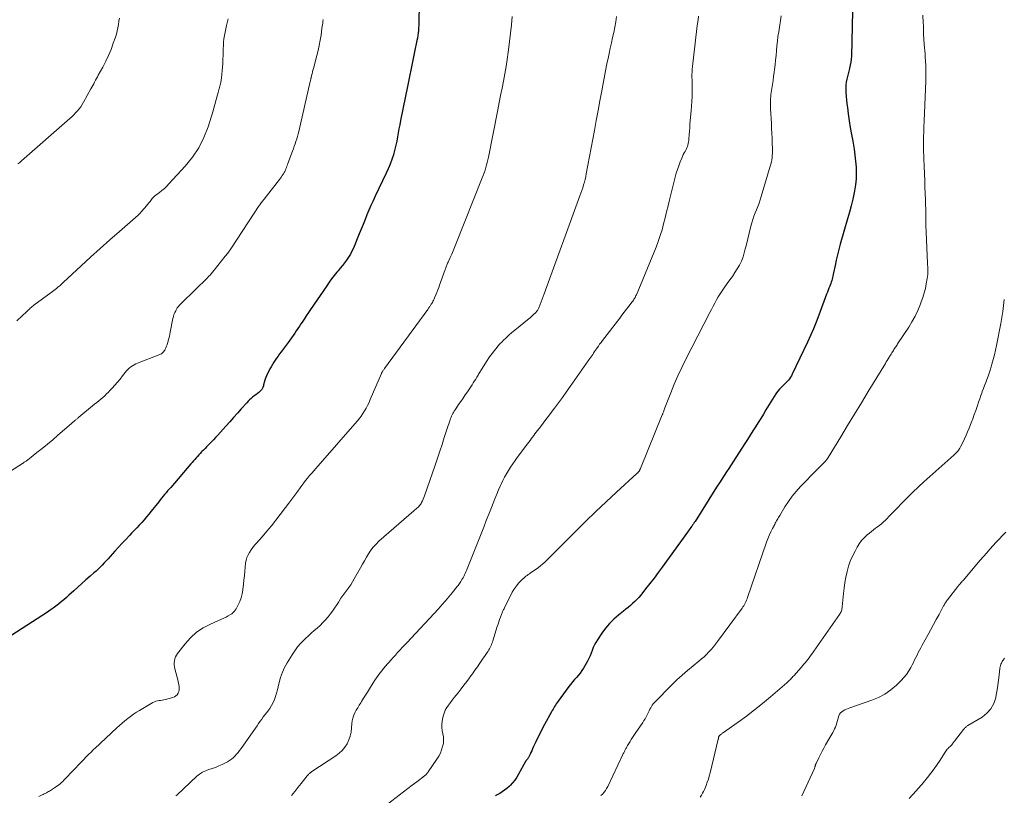
# Model space of a CAD drawing. Units: feet. Extents: x 1970000 to 1975044, y 535000 to 540003.
# Drawn here: x 1971241 to 1971535, y 535849 to 536081 of the extents above; entities that cross this region are included whole.
import ezdxf

# ---------------------------------------------------------------- set-up
doc = ezdxf.new("R2010")
doc.units = ezdxf.units.FT
doc.header["$LTSCALE"] = 100
doc.header["$MEASUREMENT"] = 0
doc.layers.add('CONTOUR INDEX', color=32, linetype='Continuous', lineweight=25)
doc.layers.add('CONTOUR INTERMEDIATE', color=40, linetype='Continuous', lineweight=15)

msp = doc.modelspace()

# ---------------------------------------------------------------- linework, layer by layer
at = {"layer": 'CONTOUR INDEX', "flags": 128}
for points, elevation in [([(1971360.87, 536097.06), (1971360.52, 536080.38), (1971360.5, 536079.61), (1971360.46, 536078.84), (1971360.41, 536078.08), (1971360.36, 536077.31), (1971360.28, 536076.55), (1971360.18, 536075.79), (1971360.06, 536075.03), (1971359.92, 536074.27), (1971359.21, 536070.87), (1971358.7, 536068.41), (1971358.19, 536065.95), (1971357.69, 536063.5), (1971357.19, 536061.04), (1971355, 536050.35), (1971354.76, 536049.13), (1971354.53, 536047.91), (1971354.31, 536046.69), (1971354.11, 536045.47), (1971353.88, 536044.25), (1971353.63, 536043.04), (1971353.33, 536041.84), (1971353, 536040.65), (1971352.86, 536040.17), (1971352.41, 536038.76), (1971351.91, 536037.36), (1971351.35, 536035.99), (1971350.74, 536034.63), (1971347.44, 536027.76), (1971346.8, 536026.38), (1971346.17, 536024.99), (1971345.56, 536023.59), (1971344.98, 536022.18), (1971344.41, 536020.77), (1971343.83, 536019.35), (1971343.25, 536017.94), (1971342.67, 536016.53), (1971340.91, 536012.29), (1971340.48, 536011.35), (1971340.01, 536010.43), (1971339.47, 536009.56), (1971338.89, 536008.71), (1971338.26, 536007.88), (1971337.63, 536007.06), (1971336.98, 536006.25), (1971336.32, 536005.45), (1971336.01, 536005.09), (1971335.2, 536004.1), (1971334.42, 536003.09), (1971333.67, 536002.06), (1971332.93, 536001.02), (1971328.11, 535993.94), (1971327.47, 535992.99), (1971326.83, 535992.04), (1971326.2, 535991.08), (1971325.57, 535990.12), (1971325.23, 535989.6), (1971324.77, 535988.89), (1971324.31, 535988.2), (1971323.84, 535987.5), (1971323.37, 535986.8), (1971322.9, 535986.11), (1971322.42, 535985.43), (1971321.93, 535984.75), (1971321.43, 535984.07), (1971319.34, 535981.25), (1971318.88, 535980.63), (1971318.43, 535980.02), (1971317.98, 535979.4), (1971317.53, 535978.77), (1971317.1, 535978.14), (1971316.69, 535977.5), (1971316.32, 535976.83), (1971315.97, 535976.15), (1971314.98, 535974.1), (1971314.69, 535973.44), (1971314.43, 535972.76), (1971314.23, 535972.07), (1971314.05, 535971.36), (1971314.01, 535971.16), (1971313.82, 535970.59), (1971313.56, 535970.06), (1971313.19, 535969.6), (1971312.74, 535969.19), (1971312.69, 535969.15), (1971312.21, 535968.8), (1971311.73, 535968.44), (1971311.26, 535968.08), (1971310.78, 535967.71), (1971310.32, 535967.33), (1971309.88, 535966.94), (1971309.45, 535966.52), (1971309.05, 535966.08), (1971307.42, 535964.23), (1971306.28, 535962.93), (1971305.13, 535961.63), (1971303.97, 535960.34), (1971302.81, 535959.05), (1971300.36, 535956.34), (1971299.75, 535955.67), (1971299.13, 535955.01), (1971298.5, 535954.35), (1971297.86, 535953.7), (1971297.52, 535953.37), (1971297.05, 535952.89), (1971296.58, 535952.41), (1971296.11, 535951.93), (1971295.65, 535951.45), (1971295.55, 535951.35), (1971295.13, 535950.92), (1971294.73, 535950.48), (1971294.32, 535950.04), (1971293.92, 535949.59), (1971293.53, 535949.14), (1971293.13, 535948.69), (1971292.74, 535948.24), (1971292.35, 535947.79), (1971286.31, 535940.78), (1971285.85, 535940.25), (1971285.4, 535939.72), (1971284.95, 535939.18), (1971284.5, 535938.64), (1971284.05, 535938.1), (1971283.61, 535937.56), (1971283.17, 535937.01), (1971282.73, 535936.46), (1971280.49, 535933.65), (1971279.8, 535932.8), (1971279.1, 535931.94), (1971278.38, 535931.1), (1971277.65, 535930.27), (1971276.91, 535929.45), (1971276.16, 535928.64), (1971275.4, 535927.84), (1971274.63, 535927.05), (1971273.96, 535926.36), (1971272.86, 535925.22), (1971271.77, 535924.07), (1971270.7, 535922.9), (1971269.65, 535921.72), (1971268.21, 535920.09), (1971267.64, 535919.45), (1971267.06, 535918.81), (1971266.47, 535918.18), (1971265.87, 535917.55), (1971265.27, 535916.94), (1971264.65, 535916.34), (1971264.01, 535915.76), (1971263.36, 535915.19), (1971262.21, 535914.2), (1971260.99, 535913.14), (1971259.77, 535912.07), (1971258.57, 535910.99), (1971257.37, 535909.9), (1971255.92, 535908.57), (1971255.16, 535907.88), (1971254.39, 535907.2), (1971253.61, 535906.54), (1971252.81, 535905.89), (1971252.01, 535905.26), (1971251.18, 535904.65), (1971250.34, 535904.06), (1971249.49, 535903.5), (1971238.83, 535896.62)], 960), ([(1971490.08, 536083.05), (1971489.74, 536069.62), (1971489.68, 536068.71), (1971489.58, 536067.82), (1971489.42, 536066.94), (1971489.21, 536066.06), (1971489.17, 536065.9), (1971488.96, 536065.1), (1971488.75, 536064.31), (1971488.56, 536063.51), (1971488.38, 536062.71), (1971488.23, 536061.9), (1971488.13, 536061.09), (1971488.09, 536060.28), (1971488.09, 536059.46), (1971488.12, 536058.81), (1971488.19, 536057.66), (1971488.28, 536056.52), (1971488.4, 536055.38), (1971488.55, 536054.24), (1971488.81, 536052.39), (1971489.11, 536050.33), (1971489.43, 536048.28), (1971489.78, 536046.23), (1971490.14, 536044.18), (1971490.24, 536043.62), (1971490.53, 536041.85), (1971490.78, 536040.07), (1971490.98, 536038.29), (1971491.14, 536036.5), (1971491.19, 536034.71), (1971491.15, 536032.93), (1971490.96, 536031.16), (1971490.68, 536029.39), (1971490.58, 536028.91), (1971490.15, 536026.92), (1971489.68, 536024.93), (1971489.17, 536022.96), (1971488.62, 536020.99), (1971486.4, 536013.43), (1971485.96, 536011.86), (1971485.56, 536010.28), (1971485.2, 536008.7), (1971484.87, 536007.11), (1971484.44, 536004.84), (1971484.35, 536004.37), (1971484.24, 536003.91), (1971484.13, 536003.45), (1971484.01, 536003), (1971483.87, 536002.55), (1971483.73, 536002.1), (1971483.57, 536001.65), (1971483.4, 536001.21), (1971483.27, 536000.89), (1971483.04, 536000.3), (1971482.8, 535999.7), (1971482.57, 535999.1), (1971482.35, 535998.5), (1971480, 535992.22), (1971479.22, 535990.18), (1971478.39, 535988.17), (1971477.52, 535986.17), (1971476.61, 535984.19), (1971472.05, 535974.57), (1971471.81, 535974.11), (1971471.55, 535973.66), (1971471.25, 535973.24), (1971470.92, 535972.83), (1971470.58, 535972.44), (1971470.22, 535972.06), (1971469.86, 535971.68), (1971469.49, 535971.32), (1971468.93, 535970.78), (1971468.3, 535970.12), (1971467.71, 535969.44), (1971467.17, 535968.71), (1971466.67, 535967.95), (1971464.22, 535963.9), (1971463.45, 535962.64), (1971462.67, 535961.37), (1971461.88, 535960.12), (1971461.08, 535958.87), (1971460.28, 535957.62), (1971459.48, 535956.37), (1971458.68, 535955.12), (1971457.89, 535953.87), (1971454.53, 535948.6), (1971453.84, 535947.52), (1971453.14, 535946.45), (1971452.44, 535945.37), (1971451.74, 535944.31), (1971451.03, 535943.24), (1971450.33, 535942.16), (1971449.64, 535941.09), (1971448.95, 535940.01), (1971443.01, 535930.61), (1971442.89, 535930.42), (1971442.77, 535930.23), (1971442.65, 535930.03), (1971442.52, 535929.84), (1971442.4, 535929.65), (1971442.27, 535929.46), (1971442.14, 535929.27), (1971442.01, 535929.08), (1971441.77, 535928.75), (1971441.51, 535928.4), (1971441.26, 535928.05), (1971441, 535927.69), (1971440.75, 535927.34), (1971433.2, 535916.94), (1971431.98, 535915.29), (1971430.76, 535913.65), (1971429.51, 535912.02), (1971428.24, 535910.41), (1971426.79, 535908.57), (1971426.23, 535907.9), (1971425.64, 535907.26), (1971425.02, 535906.64), (1971424.37, 535906.05), (1971423.71, 535905.48), (1971423.03, 535904.92), (1971422.36, 535904.36), (1971421.67, 535903.81), (1971420.12, 535902.58), (1971418.72, 535901.36), (1971417.41, 535900.06), (1971416.23, 535898.65), (1971415.13, 535897.16), (1971413.83, 535895.22), (1971413.37, 535894.46), (1971412.96, 535893.69), (1971412.6, 535892.88), (1971412.3, 535892.05), (1971411.99, 535891.22), (1971411.66, 535890.4), (1971411.27, 535889.61), (1971410.86, 535888.83), (1971409.67, 535886.75), (1971409.2, 535886.01), (1971408.71, 535885.29), (1971408.16, 535884.61), (1971407.58, 535883.96), (1971406.99, 535883.32), (1971406.42, 535882.66), (1971405.87, 535881.98), (1971405.34, 535881.28), (1971402.08, 535876.85), (1971401.81, 535876.48), (1971401.55, 535876.09), (1971401.3, 535875.7), (1971401.06, 535875.31), (1971400.82, 535874.91), (1971400.59, 535874.51), (1971400.36, 535874.11), (1971400.13, 535873.7), (1971398.06, 535869.94), (1971397.37, 535868.66), (1971396.69, 535867.37), (1971396.05, 535866.06), (1971395.42, 535864.74), (1971394.66, 535863.1), (1971394.43, 535862.59), (1971394.2, 535862.09), (1971393.98, 535861.59), (1971393.75, 535861.08), (1971393.49, 535860.47), (1971393.39, 535860.27), (1971393.29, 535860.09), (1971393.16, 535859.91), (1971393.03, 535859.74), (1971392.9, 535859.58), (1971392.83, 535859.49), (1971392.76, 535859.4), (1971392.69, 535859.31), (1971392.62, 535859.22), (1971392.55, 535859.13), (1971392.49, 535859.03), (1971392.43, 535858.94), (1971392.38, 535858.84), (1971390.3, 535855.07), (1971389.74, 535854.16), (1971389.13, 535853.28), (1971388.45, 535852.46), (1971387.72, 535851.67), (1971387.44, 535851.39), (1971386.8, 535850.8), (1971386.12, 535850.25), (1971385.41, 535849.75), (1971384.66, 535849.3), (1971383.72, 535848.77), (1971383.43, 535848.6)], 940)]:
    msp.add_lwpolyline(points, dxfattribs=dict(at, elevation=elevation))
at = {"layer": 'CONTOUR INTERMEDIATE', "flags": 128}
for points, elevation in [([(1971331.92, 536080.6), (1971331.82, 536079.93), (1971331.74, 536079.45), (1971331.67, 536078.97), (1971331.6, 536078.49), (1971331.53, 536078), (1971331.24, 536075.89), (1971330.99, 536074.36), (1971330.71, 536072.83), (1971330.37, 536071.32), (1971330, 536069.81), (1971328.95, 536065.89), (1971328.82, 536065.39), (1971328.69, 536064.89), (1971328.56, 536064.39), (1971328.44, 536063.89), (1971328.26, 536063.15), (1971328.23, 536063.02), (1971328.2, 536062.89), (1971328.17, 536062.76), (1971328.15, 536062.62), (1971328.12, 536062.49), (1971328.09, 536062.35), (1971328.07, 536062.22), (1971328.04, 536062.09), (1971324.58, 536047.14), (1971324.4, 536046.38), (1971324.2, 536045.63), (1971323.97, 536044.89), (1971323.74, 536044.15), (1971323.49, 536043.42), (1971323.23, 536042.69), (1971322.97, 536041.96), (1971322.71, 536041.23), (1971321.37, 536037.58), (1971321.23, 536037.18), (1971321.07, 536036.78), (1971320.92, 536036.38), (1971320.76, 536035.98), (1971320.59, 536035.59), (1971320.41, 536035.2), (1971320.2, 536034.82), (1971319.99, 536034.45), (1971319.93, 536034.36), (1971319.67, 536033.95), (1971319.4, 536033.55), (1971319.11, 536033.16), (1971318.82, 536032.77), (1971314.21, 536026.87), (1971313.8, 536026.33), (1971313.39, 536025.79), (1971312.99, 536025.24), (1971312.59, 536024.69), (1971312.2, 536024.14), (1971311.82, 536023.58), (1971311.44, 536023.02), (1971311.07, 536022.45), (1971304.48, 536012.37), (1971304.26, 536012.04), (1971304.04, 536011.72), (1971303.81, 536011.39), (1971303.58, 536011.07), (1971303.35, 536010.76), (1971303.11, 536010.45), (1971302.86, 536010.14), (1971302.62, 536009.83), (1971299.27, 536005.67), (1971299.07, 536005.43), (1971298.87, 536005.18), (1971298.67, 536004.94), (1971298.47, 536004.69), (1971298.27, 536004.45), (1971298.17, 536004.33), (1971298.07, 536004.21), (1971297.97, 536004.09), (1971297.86, 536003.98), (1971297.76, 536003.86), (1971297.65, 536003.75), (1971297.54, 536003.64), (1971297.43, 536003.53), (1971289.62, 535995.92), (1971289.41, 535995.72), (1971289.21, 535995.51), (1971289, 535995.3), (1971288.8, 535995.08), (1971288.61, 535994.86), (1971288.43, 535994.63), (1971288.27, 535994.39), (1971288.12, 535994.14), (1971287.8, 535993.56), (1971287.52, 535993.01), (1971287.29, 535992.44), (1971287.11, 535991.85), (1971286.96, 535991.24), (1971286.18, 535987.17), (1971286.05, 535986.54), (1971285.91, 535985.91), (1971285.76, 535985.28), (1971285.6, 535984.65), (1971285.53, 535984.4), (1971285.39, 535983.9), (1971285.23, 535983.41), (1971285.05, 535982.93), (1971284.86, 535982.46), (1971284.68, 535982.07), (1971284.55, 535981.8), (1971284.4, 535981.55), (1971284.21, 535981.31), (1971284.01, 535981.09), (1971283.79, 535980.9), (1971283.55, 535980.72), (1971283.29, 535980.58), (1971283.02, 535980.45), (1971276.43, 535977.87), (1971275.89, 535977.64), (1971275.37, 535977.38), (1971274.88, 535977.07), (1971274.4, 535976.74), (1971273.95, 535976.37), (1971273.52, 535975.98), (1971273.12, 535975.56), (1971272.75, 535975.11), (1971271.94, 535974.07), (1971271.19, 535973.13), (1971270.42, 535972.21), (1971269.63, 535971.31), (1971268.83, 535970.42), (1971268.27, 535969.81), (1971267.72, 535969.25), (1971267.16, 535968.69), (1971266.59, 535968.16), (1971266, 535967.63), (1971265.4, 535967.12), (1971264.8, 535966.61), (1971264.19, 535966.11), (1971263.59, 535965.6), (1971258.84, 535961.71), (1971258.67, 535961.57), (1971258.5, 535961.43), (1971258.33, 535961.29), (1971258.17, 535961.15), (1971258, 535961.01), (1971257.83, 535960.87), (1971257.66, 535960.73), (1971257.5, 535960.58), (1971257.45, 535960.55), (1971257.26, 535960.38), (1971257.08, 535960.22), (1971256.89, 535960.06), (1971256.7, 535959.9), (1971252.62, 535956.34), (1971251.07, 535955.02), (1971249.51, 535953.71), (1971247.93, 535952.42), (1971246.33, 535951.15), (1971243.48, 535948.91), (1971243.3, 535948.77), (1971243.12, 535948.64), (1971242.94, 535948.51), (1971242.75, 535948.38), (1971242.56, 535948.26), (1971242.37, 535948.14), (1971242.18, 535948.01), (1971241.99, 535947.89), (1971238.44, 535945.59)], 964), ([(1971303.45, 536080.81), (1971303, 536078.81), (1971302.55, 536076.75), (1971302.37, 536075.78), (1971302.22, 536074.8), (1971302.13, 536073.81), (1971302.07, 536072.82), (1971302.03, 536071.83), (1971302, 536070.84), (1971301.97, 536069.84), (1971301.93, 536068.85), (1971301.88, 536067.43), (1971301.82, 536066.35), (1971301.73, 536065.28), (1971301.61, 536064.2), (1971301.47, 536063.14), (1971301.26, 536061.76), (1971301.19, 536061.38), (1971301.12, 536061.01), (1971301.02, 536060.64), (1971300.92, 536060.27), (1971300.81, 536059.9), (1971300.7, 536059.54), (1971300.6, 536059.17), (1971300.51, 536058.8), (1971300.14, 536057.34), (1971299.85, 536056.25), (1971299.54, 536055.16), (1971299.22, 536054.08), (1971298.89, 536052.99), (1971297.47, 536048.5), (1971296.21, 536045.3), (1971294.7, 536042.24), (1971292.8, 536039.41), (1971290.64, 536036.72), (1971285.79, 536031.44), (1971285.12, 536030.75), (1971284.42, 536030.08), (1971283.69, 536029.46), (1971282.93, 536028.86), (1971281.48, 536027.78), (1971281.43, 536027.74), (1971281.38, 536027.7), (1971281.33, 536027.66), (1971281.28, 536027.62), (1971281.24, 536027.58), (1971281.19, 536027.53), (1971281.15, 536027.48), (1971281.11, 536027.44), (1971281.05, 536027.37), (1971280.99, 536027.29), (1971280.92, 536027.21), (1971280.85, 536027.13), (1971280.79, 536027.05), (1971280.14, 536026.24), (1971279.75, 536025.76), (1971279.35, 536025.28), (1971278.95, 536024.8), (1971278.55, 536024.33), (1971277.37, 536022.96), (1971277.28, 536022.85), (1971277.18, 536022.74), (1971277.08, 536022.64), (1971276.98, 536022.54), (1971276.87, 536022.44), (1971276.76, 536022.34), (1971276.66, 536022.24), (1971276.55, 536022.14), (1971270.97, 536017.27), (1971268.09, 536014.73), (1971265.22, 536012.17), (1971262.38, 536009.57), (1971259.56, 536006.96), (1971254.22, 536001.97), (1971254.01, 536001.78), (1971253.8, 536001.59), (1971253.59, 536001.39), (1971253.37, 536001.21), (1971253.15, 536001.02), (1971252.93, 536000.84), (1971252.71, 536000.66), (1971252.48, 536000.48), (1971252.16, 536000.23), (1971251.77, 535999.93), (1971251.38, 535999.63), (1971250.99, 535999.33), (1971250.6, 535999.04), (1971245.46, 535995.22), (1971245.17, 535995), (1971244.89, 535994.77), (1971244.61, 535994.54), (1971244.34, 535994.3), (1971244.07, 535994.06), (1971243.81, 535993.82), (1971243.54, 535993.57), (1971243.28, 535993.32), (1971240.34, 535990.52)], 968), ([(1971270.99, 536080.99), (1971270.83, 536080.03), (1971270.7, 536079.07), (1971270.55, 536078.11), (1971270.35, 536077.17), (1971270.1, 536076.23), (1971269.81, 536075.31), (1971269.17, 536073.46), (1971268.48, 536071.64), (1971267.74, 536069.85), (1971266.9, 536068.1), (1971266, 536066.37), (1971264.67, 536063.95), (1971264.39, 536063.43), (1971264.11, 536062.92), (1971263.84, 536062.4), (1971263.57, 536061.88), (1971263.3, 536061.37), (1971263.03, 536060.85), (1971262.75, 536060.33), (1971262.47, 536059.82), (1971260.29, 536055.87), (1971259.88, 536055.18), (1971259.44, 536054.51), (1971258.96, 536053.87), (1971258.45, 536053.24), (1971257.91, 536052.64), (1971257.36, 536052.06), (1971256.78, 536051.5), (1971256.18, 536050.96), (1971241.77, 536038.37), (1971241.22, 536037.89), (1971240.67, 536037.4)], 972), ([(1971388.36, 536081.5), (1971388.14, 536078.99), (1971387.89, 536076.48), (1971387.59, 536073.98), (1971387.28, 536071.48), (1971387.19, 536070.82), (1971386.87, 536068.65), (1971386.53, 536066.49), (1971386.16, 536064.33), (1971385.76, 536062.18), (1971385.34, 536060.03), (1971384.92, 536057.89), (1971384.5, 536055.74), (1971384.07, 536053.59), (1971381.26, 536039.48), (1971381.09, 536038.69), (1971380.91, 536037.89), (1971380.71, 536037.1), (1971380.5, 536036.31), (1971380.26, 536035.53), (1971380.01, 536034.76), (1971379.74, 536033.99), (1971379.45, 536033.23), (1971371.57, 536013.47), (1971371.16, 536012.46), (1971370.74, 536011.46), (1971370.31, 536010.46), (1971369.87, 536009.46), (1971369.21, 536008.02), (1971369.09, 536007.75), (1971368.97, 536007.48), (1971368.85, 536007.21), (1971368.74, 536006.94), (1971368.62, 536006.66), (1971368.52, 536006.39), (1971368.41, 536006.11), (1971368.31, 536005.83), (1971366.68, 536001.21), (1971366.41, 536000.48), (1971366.14, 535999.75), (1971365.86, 535999.03), (1971365.56, 535998.31), (1971365.19, 535997.4), (1971365.08, 535997.14), (1971364.96, 535996.88), (1971364.83, 535996.63), (1971364.7, 535996.37), (1971364.63, 535996.25), (1971364.53, 535996.06), (1971364.42, 535995.87), (1971364.31, 535995.68), (1971364.19, 535995.5), (1971364.07, 535995.32), (1971363.95, 535995.13), (1971363.83, 535994.95), (1971363.7, 535994.77), (1971363.68, 535994.74), (1971363.54, 535994.54), (1971363.4, 535994.34), (1971363.26, 535994.15), (1971363.12, 535993.95), (1971350.24, 535976.31), (1971350.11, 535976.13), (1971349.98, 535975.94), (1971349.85, 535975.76), (1971349.73, 535975.57), (1971349.57, 535975.33), (1971349.53, 535975.26), (1971349.49, 535975.2), (1971349.45, 535975.13), (1971349.42, 535975.06), (1971349.38, 535974.99), (1971349.35, 535974.92), (1971349.32, 535974.85), (1971349.29, 535974.78), (1971345.97, 535967.01), (1971345.58, 535966.14), (1971345.17, 535965.28), (1971344.73, 535964.44), (1971344.27, 535963.61), (1971343.77, 535962.8), (1971343.24, 535962.01), (1971342.66, 535961.26), (1971342.06, 535960.52), (1971329.67, 535946.39), (1971329.05, 535945.69), (1971328.45, 535944.98), (1971327.84, 535944.27), (1971327.24, 535943.55), (1971326.65, 535942.83), (1971326.08, 535942.1), (1971325.51, 535941.35), (1971324.96, 535940.6), (1971324.28, 535939.66), (1971323.39, 535938.44), (1971322.49, 535937.22), (1971321.58, 535936), (1971320.67, 535934.79), (1971319.04, 535932.63), (1971317.73, 535930.95), (1971316.4, 535929.28), (1971315.03, 535927.64), (1971313.63, 535926.02), (1971311.96, 535924.12), (1971311.4, 535923.45), (1971310.86, 535922.77), (1971310.34, 535922.07), (1971309.85, 535921.35), (1971309.43, 535920.6), (1971309.08, 535919.83), (1971308.86, 535919.01), (1971308.71, 535918.16), (1971308.47, 535915.76), (1971308.33, 535914.42), (1971308.19, 535913.08), (1971308.05, 535911.74), (1971307.91, 535910.4), (1971307.88, 535910.06), (1971307.69, 535908.91), (1971307.41, 535907.79), (1971307.01, 535906.71), (1971306.52, 535905.66), (1971305.91, 535904.5), (1971305.63, 535904.07), (1971305.32, 535903.68), (1971304.95, 535903.33), (1971304.54, 535903.02), (1971304.16, 535902.78), (1971303.52, 535902.4), (1971302.87, 535902.03), (1971302.2, 535901.7), (1971301.53, 535901.38), (1971298.17, 535899.92), (1971296.03, 535898.78), (1971294.03, 535897.46), (1971292.26, 535895.85), (1971290.63, 535894.06), (1971288.36, 535891.14), (1971288.02, 535890.64), (1971287.74, 535890.11), (1971287.55, 535889.54), (1971287.42, 535888.95), (1971287.36, 535888.34), (1971287.36, 535887.73), (1971287.43, 535887.13), (1971287.55, 535886.53), (1971288.4, 535883.29), (1971288.52, 535882.79), (1971288.63, 535882.29), (1971288.73, 535881.78), (1971288.82, 535881.27), (1971288.85, 535880.77), (1971288.83, 535880.28), (1971288.71, 535879.8), (1971288.54, 535879.33), (1971288.5, 535879.25), (1971288.2, 535878.8), (1971287.85, 535878.43), (1971287.42, 535878.16), (1971286.92, 535877.96), (1971284.74, 535877.41), (1971284.27, 535877.3), (1971283.79, 535877.21), (1971283.31, 535877.13), (1971282.83, 535877.08), (1971282.35, 535877), (1971281.89, 535876.88), (1971281.45, 535876.71), (1971281.02, 535876.49), (1971276.98, 535874.12), (1971276.07, 535873.56), (1971275.18, 535872.97), (1971274.31, 535872.34), (1971273.47, 535871.69), (1971272.64, 535871), (1971271.83, 535870.31), (1971271.03, 535869.6), (1971270.23, 535868.88), (1971263.6, 535862.74), (1971263.38, 535862.53), (1971263.16, 535862.32), (1971262.94, 535862.1), (1971262.73, 535861.89), (1971262.51, 535861.67), (1971262.3, 535861.45), (1971262.09, 535861.23), (1971261.88, 535861.02), (1971254.77, 535853.66), (1971254.4, 535853.29), (1971254.03, 535852.92), (1971253.65, 535852.57), (1971253.26, 535852.22), (1971252.86, 535851.89), (1971252.45, 535851.57), (1971252.02, 535851.26), (1971251.59, 535850.97), (1971250.38, 535850.2), (1971250.08, 535850.02), (1971249.78, 535849.84), (1971249.47, 535849.67), (1971249.16, 535849.5), (1971248.84, 535849.34), (1971248.53, 535849.18), (1971248.21, 535849.02), (1971247.9, 535848.86), (1971246.91, 535848.35)], 956), ([(1971419.59, 536081.49), (1971419.34, 536079.9), (1971419.05, 536078.32), (1971418.73, 536076.74), (1971418.39, 536075.17), (1971418.05, 536073.59), (1971417.7, 536072.02), (1971417.36, 536070.44), (1971417.13, 536069.4), (1971416.68, 536067.3), (1971416.25, 536065.2), (1971415.84, 536063.09), (1971415.45, 536060.98), (1971415.14, 536059.28), (1971414.61, 536056.32), (1971414.07, 536053.36), (1971413.52, 536050.4), (1971412.97, 536047.44), (1971410.53, 536034.46), (1971410.35, 536033.62), (1971410.16, 536032.78), (1971409.94, 536031.95), (1971409.71, 536031.13), (1971409.45, 536030.31), (1971409.18, 536029.5), (1971408.9, 536028.69), (1971408.62, 536027.88), (1971397.94, 535998.56), (1971397.65, 535997.76), (1971397.34, 535996.97), (1971397.03, 535996.18), (1971396.71, 535995.4), (1971396.22, 535994.22), (1971396.13, 535994.03), (1971396.03, 535993.84), (1971395.93, 535993.66), (1971395.81, 535993.48), (1971395.68, 535993.31), (1971395.55, 535993.15), (1971395.41, 535993), (1971395.26, 535992.85), (1971394.88, 535992.5), (1971394.54, 535992.18), (1971394.19, 535991.87), (1971393.83, 535991.57), (1971393.47, 535991.27), (1971389.14, 535987.77), (1971388.25, 535987.03), (1971387.38, 535986.27), (1971386.54, 535985.47), (1971385.71, 535984.66), (1971385.34, 535984.29), (1971384.72, 535983.64), (1971384.12, 535982.98), (1971383.55, 535982.3), (1971382.99, 535981.6), (1971382.46, 535980.88), (1971381.94, 535980.16), (1971381.43, 535979.43), (1971380.94, 535978.68), (1971379.22, 535976.03), (1971379.04, 535975.74), (1971378.86, 535975.46), (1971378.69, 535975.17), (1971378.52, 535974.89), (1971378.35, 535974.6), (1971378.18, 535974.31), (1971378.01, 535974.02), (1971377.84, 535973.74), (1971377.48, 535973.14), (1971377.11, 535972.56), (1971376.75, 535971.99), (1971376.38, 535971.41), (1971376, 535970.85), (1971374.99, 535969.35), (1971374.33, 535968.39), (1971373.68, 535967.42), (1971373.02, 535966.45), (1971372.37, 535965.49), (1971371.52, 535964.24), (1971371.29, 535963.9), (1971371.07, 535963.54), (1971370.86, 535963.19), (1971370.65, 535962.83), (1971370.46, 535962.46), (1971370.28, 535962.09), (1971370.11, 535961.71), (1971369.95, 535961.32), (1971369.82, 535960.95), (1971369.6, 535960.38), (1971369.4, 535959.8), (1971369.2, 535959.22), (1971369.02, 535958.64), (1971368.09, 535955.68), (1971367.44, 535953.61), (1971366.77, 535951.55), (1971366.09, 535949.5), (1971365.39, 535947.45), (1971362.2, 535938.21), (1971362.01, 535937.7), (1971361.8, 535937.21), (1971361.56, 535936.73), (1971361.3, 535936.25), (1971361.15, 535935.99), (1971360.94, 535935.66), (1971360.71, 535935.36), (1971360.46, 535935.07), (1971360.18, 535934.8), (1971359.89, 535934.55), (1971359.6, 535934.29), (1971359.31, 535934.04), (1971359.02, 535933.78), (1971348.56, 535924.65), (1971347.68, 535923.81), (1971346.87, 535922.93), (1971346.14, 535921.96), (1971345.48, 535920.95), (1971344.86, 535919.9), (1971344.25, 535918.84), (1971343.64, 535917.78), (1971343.04, 535916.72), (1971341.18, 535913.39), (1971340.67, 535912.53), (1971340.13, 535911.68), (1971339.55, 535910.86), (1971338.95, 535910.06), (1971338.34, 535909.26), (1971337.74, 535908.45), (1971337.19, 535907.62), (1971336.65, 535906.77), (1971336.53, 535906.57), (1971335.93, 535905.63), (1971335.31, 535904.7), (1971334.65, 535903.79), (1971333.98, 535902.9), (1971333.37, 535902.13), (1971332.61, 535901.22), (1971331.82, 535900.35), (1971330.98, 535899.53), (1971330.11, 535898.73), (1971329.21, 535897.96), (1971328.32, 535897.18), (1971327.45, 535896.38), (1971326.59, 535895.57), (1971326.2, 535895.21), (1971325.2, 535894.18), (1971324.25, 535893.1), (1971323.39, 535891.95), (1971322.59, 535890.76), (1971321.14, 535888.38), (1971320.36, 535886.97), (1971319.68, 535885.51), (1971319.16, 535883.99), (1971318.73, 535882.43), (1971318.46, 535881.21), (1971318.23, 535880.24), (1971317.96, 535879.27), (1971317.65, 535878.32), (1971317.31, 535877.37), (1971316.91, 535876.46), (1971316.46, 535875.58), (1971315.93, 535874.74), (1971315.35, 535873.93), (1971314.51, 535872.88), (1971314, 535872.22), (1971313.51, 535871.55), (1971313.03, 535870.87), (1971312.56, 535870.18), (1971312.11, 535869.48), (1971311.64, 535868.78), (1971311.17, 535868.1), (1971310.69, 535867.41), (1971307.33, 535862.71), (1971306.91, 535862.13), (1971306.46, 535861.57), (1971306, 535861.02), (1971305.52, 535860.48), (1971305.01, 535859.99), (1971304.46, 535859.53), (1971303.87, 535859.13), (1971303.26, 535858.78), (1971301.66, 535857.96), (1971300.7, 535857.51), (1971299.73, 535857.1), (1971298.73, 535856.76), (1971297.71, 535856.45), (1971296.73, 535856.11), (1971295.79, 535855.67), (1971294.93, 535855.11), (1971294.12, 535854.45), (1971288.1, 535848.81), (1971287.84, 535848.55)], 952), ([(1971444.09, 536081.62), (1971443.93, 536080.49), (1971443.68, 536078.76), (1971443.44, 536077.02), (1971443.23, 536075.28), (1971443.03, 536073.53), (1971442.25, 536066.53), (1971442.18, 536065.74), (1971442.13, 536064.96), (1971442.11, 536064.17), (1971442.11, 536063.37), (1971442.12, 536062.58), (1971442.13, 536061.79), (1971442.14, 536061), (1971442.15, 536060.21), (1971442.15, 536058.95), (1971442.14, 536057.54), (1971442.09, 536056.12), (1971442.01, 536054.71), (1971441.89, 536053.29), (1971441.61, 536050.35), (1971441.51, 536049.29), (1971441.42, 536048.23), (1971441.35, 536047.16), (1971441.28, 536046.1), (1971441.2, 536044.92), (1971441.16, 536044.45), (1971441.09, 536043.98), (1971440.99, 536043.52), (1971440.87, 536043.07), (1971440.72, 536042.62), (1971440.55, 536042.18), (1971440.35, 536041.75), (1971440.13, 536041.34), (1971440.04, 536041.18), (1971439.77, 536040.69), (1971439.51, 536040.19), (1971439.28, 536039.68), (1971439.05, 536039.16), (1971438.57, 536038.01), (1971438.14, 536036.9), (1971437.74, 536035.79), (1971437.4, 536034.66), (1971437.09, 536033.51), (1971435.4, 536026.69), (1971434.96, 536024.9), (1971434.52, 536023.12), (1971434.08, 536021.33), (1971433.64, 536019.54), (1971433.17, 536017.76), (1971432.64, 536016.01), (1971432.03, 536014.28), (1971431.37, 536012.56), (1971425.49, 535998.35), (1971425.37, 535998.06), (1971425.23, 535997.78), (1971425.09, 535997.51), (1971424.93, 535997.24), (1971424.77, 535996.97), (1971424.59, 535996.71), (1971424.42, 535996.45), (1971424.23, 535996.2), (1971423.25, 535994.89), (1971422.57, 535993.98), (1971421.88, 535993.08), (1971421.19, 535992.18), (1971420.5, 535991.29), (1971415.33, 535984.62), (1971414.92, 535984.08), (1971414.51, 535983.54), (1971414.12, 535983), (1971413.73, 535982.44), (1971413.53, 535982.15), (1971413.25, 535981.74), (1971412.97, 535981.33), (1971412.7, 535980.92), (1971412.43, 535980.51), (1971412.16, 535980.09), (1971411.88, 535979.68), (1971411.6, 535979.27), (1971411.32, 535978.87), (1971405.7, 535970.88), (1971404.54, 535969.26), (1971403.37, 535967.64), (1971402.18, 535966.03), (1971400.98, 535964.43), (1971400.01, 535963.16), (1971399.21, 535962.09), (1971398.4, 535961.03), (1971397.59, 535959.96), (1971396.79, 535958.89), (1971395.91, 535957.74), (1971395.55, 535957.25), (1971395.18, 535956.76), (1971394.81, 535956.27), (1971394.45, 535955.78), (1971394.08, 535955.28), (1971393.72, 535954.79), (1971393.35, 535954.3), (1971392.98, 535953.81), (1971389.91, 535949.71), (1971389.22, 535948.77), (1971388.54, 535947.81), (1971387.9, 535946.83), (1971387.26, 535945.85), (1971386.67, 535944.84), (1971386.1, 535943.82), (1971385.57, 535942.78), (1971385.07, 535941.72), (1971384.87, 535941.29), (1971384.3, 535939.99), (1971383.74, 535938.7), (1971383.21, 535937.39), (1971382.68, 535936.08), (1971382.17, 535934.77), (1971381.4, 535932.8), (1971380.63, 535930.83), (1971379.85, 535928.86), (1971379.08, 535926.89), (1971374.94, 535916.43), (1971374.76, 535915.97), (1971374.56, 535915.52), (1971374.35, 535915.07), (1971374.13, 535914.63), (1971373.88, 535914.13), (1971373.78, 535913.94), (1971373.68, 535913.75), (1971373.57, 535913.57), (1971373.46, 535913.38), (1971373.35, 535913.2), (1971373.24, 535913.02), (1971373.12, 535912.84), (1971373.01, 535912.66), (1971372.84, 535912.39), (1971372.63, 535912.09), (1971372.42, 535911.78), (1971372.19, 535911.49), (1971371.97, 535911.19), (1971370.45, 535909.29), (1971369.45, 535908.07), (1971368.43, 535906.86), (1971367.38, 535905.67), (1971366.32, 535904.5), (1971356.84, 535894.35), (1971356.16, 535893.62), (1971355.48, 535892.88), (1971354.8, 535892.15), (1971354.13, 535891.41), (1971353.46, 535890.67), (1971352.79, 535889.93), (1971352.13, 535889.18), (1971351.46, 535888.43), (1971351.08, 535888), (1971350.5, 535887.33), (1971349.93, 535886.66), (1971349.38, 535885.97), (1971348.84, 535885.28), (1971348.31, 535884.57), (1971347.8, 535883.86), (1971347.31, 535883.12), (1971346.84, 535882.38), (1971345.71, 535880.54), (1971345.13, 535879.61), (1971344.54, 535878.67), (1971343.96, 535877.74), (1971343.37, 535876.81), (1971343.11, 535876.41), (1971342.65, 535875.67), (1971342.21, 535874.93), (1971341.78, 535874.18), (1971341.36, 535873.43), (1971341.01, 535872.65), (1971340.73, 535871.85), (1971340.56, 535871.02), (1971340.45, 535870.17), (1971340.39, 535868.89), (1971340.24, 535867.65), (1971339.98, 535866.45), (1971339.56, 535865.29), (1971339.03, 535864.16), (1971338.35, 535863.12), (1971337.59, 535862.16), (1971336.69, 535861.32), (1971335.7, 535860.56), (1971328.54, 535855.84), (1971328.44, 535855.77), (1971328.34, 535855.71), (1971328.24, 535855.64), (1971328.14, 535855.58), (1971328.05, 535855.51), (1971327.95, 535855.44), (1971327.86, 535855.37), (1971327.78, 535855.29), (1971327.64, 535855.16), (1971327.49, 535855), (1971327.35, 535854.85), (1971327.21, 535854.69), (1971327.08, 535854.53), (1971325.28, 535852.26), (1971324.34, 535851.08), (1971323.4, 535849.89), (1971322.45, 535848.7)], 948), ([(1971468.77, 536081.69), (1971468.02, 536076.88), (1971467.81, 536075.47), (1971467.63, 536074.07), (1971467.49, 536072.66), (1971467.36, 536071.25), (1971467.24, 536069.84), (1971467.11, 536068.43), (1971466.95, 536067.02), (1971466.77, 536065.62), (1971466.66, 536064.8), (1971466.5, 536063.59), (1971466.33, 536062.38), (1971466.15, 536061.17), (1971465.96, 536059.96), (1971465.78, 536058.75), (1971465.69, 536058.14), (1971465.63, 536057.54), (1971465.59, 536056.93), (1971465.56, 536056.33), (1971465.55, 536055.72), (1971465.55, 536055.11), (1971465.57, 536054.5), (1971465.59, 536053.9), (1971465.84, 536049.54), (1971465.92, 536048.05), (1971465.99, 536046.56), (1971466.05, 536045.07), (1971466.1, 536043.58), (1971466.15, 536041.92), (1971466.15, 536041.26), (1971466.14, 536040.61), (1971466.1, 536039.95), (1971466.04, 536039.3), (1971465.95, 536038.64), (1971465.83, 536038), (1971465.69, 536037.36), (1971465.52, 536036.72), (1971462.83, 536027.64), (1971462.51, 536026.65), (1971462.17, 536025.67), (1971461.8, 536024.7), (1971461.39, 536023.75), (1971460.99, 536022.79), (1971460.63, 536021.82), (1971460.31, 536020.83), (1971460.02, 536019.83), (1971459.64, 536018.42), (1971459.2, 536016.74), (1971458.77, 536015.05), (1971458.35, 536013.36), (1971457.93, 536011.67), (1971457.74, 536010.88), (1971457.36, 536009.61), (1971456.9, 536008.38), (1971456.32, 536007.2), (1971455.65, 536006.05), (1971454.91, 536004.94), (1971454.17, 536003.83), (1971453.4, 536002.74), (1971452.63, 536001.65), (1971451.69, 536000.35), (1971451.09, 535999.48), (1971450.51, 535998.59), (1971449.97, 535997.69), (1971449.45, 535996.77), (1971448.96, 535995.83), (1971448.46, 535994.9), (1971447.97, 535993.96), (1971447.49, 535993.02), (1971440.29, 535979.05), (1971439.08, 535976.6), (1971437.91, 535974.12), (1971436.82, 535971.6), (1971435.79, 535969.06), (1971434.01, 535964.51), (1971433.9, 535964.23), (1971433.8, 535963.95), (1971433.7, 535963.67), (1971433.59, 535963.39), (1971433.44, 535962.96), (1971433.42, 535962.89), (1971433.39, 535962.83), (1971433.37, 535962.76), (1971433.34, 535962.69), (1971433.31, 535962.62), (1971433.28, 535962.56), (1971433.25, 535962.49), (1971433.23, 535962.42), (1971426.7, 535946.39), (1971426.66, 535946.28), (1971426.61, 535946.17), (1971426.55, 535946.06), (1971426.5, 535945.96), (1971426.49, 535945.94), (1971426.44, 535945.84), (1971426.38, 535945.75), (1971426.32, 535945.66), (1971426.26, 535945.57), (1971426.19, 535945.48), (1971426.12, 535945.4), (1971426.05, 535945.32), (1971425.98, 535945.24), (1971425.9, 535945.16), (1971425.83, 535945.09), (1971425.75, 535945.01), (1971425.67, 535944.94), (1971419.56, 535939.37), (1971416.44, 535936.49), (1971413.36, 535933.57), (1971410.33, 535930.61), (1971407.32, 535927.61), (1971400.56, 535920.76), (1971399.97, 535920.17), (1971399.37, 535919.58), (1971398.76, 535919.01), (1971398.15, 535918.44), (1971397.52, 535917.89), (1971396.88, 535917.35), (1971396.21, 535916.85), (1971395.53, 535916.36), (1971393.85, 535915.2), (1971393.51, 535914.95), (1971393.17, 535914.71), (1971392.83, 535914.45), (1971392.5, 535914.19), (1971391.92, 535913.74), (1971391.33, 535913.23), (1971390.77, 535912.68), (1971390.26, 535912.1), (1971389.78, 535911.48), (1971389.45, 535911.03), (1971388.91, 535910.23), (1971388.4, 535909.41), (1971387.92, 535908.56), (1971387.48, 535907.7), (1971386.05, 535904.74), (1971385.93, 535904.5), (1971385.82, 535904.27), (1971385.71, 535904.03), (1971385.61, 535903.79), (1971385.5, 535903.55), (1971385.4, 535903.31), (1971385.3, 535903.07), (1971385.2, 535902.83), (1971384.87, 535901.95), (1971384.61, 535901.27), (1971384.37, 535900.58), (1971384.14, 535899.88), (1971383.91, 535899.19), (1971382.6, 535894.89), (1971382.47, 535894.49), (1971382.33, 535894.09), (1971382.18, 535893.7), (1971382.01, 535893.31), (1971381.83, 535892.93), (1971381.63, 535892.55), (1971381.42, 535892.19), (1971381.19, 535891.84), (1971380.89, 535891.4), (1971380.5, 535890.83), (1971380.11, 535890.26), (1971379.72, 535889.7), (1971379.33, 535889.13), (1971378.68, 535888.19), (1971377.96, 535887.16), (1971377.23, 535886.12), (1971376.5, 535885.1), (1971375.76, 535884.08), (1971375.6, 535883.86), (1971374.78, 535882.73), (1971373.93, 535881.62), (1971373.08, 535880.52), (1971372.21, 535879.42), (1971371.03, 535877.97), (1971370.45, 535877.23), (1971369.89, 535876.49), (1971369.36, 535875.73), (1971368.84, 535874.95), (1971368.39, 535874.15), (1971368.02, 535873.31), (1971367.76, 535872.44), (1971367.57, 535871.53), (1971367.47, 535870.79), (1971367.39, 535869.88), (1971367.39, 535868.97), (1971367.49, 535868.06), (1971367.67, 535867.16), (1971367.82, 535866.26), (1971367.89, 535865.36), (1971367.81, 535864.47), (1971367.65, 535863.57), (1971367.59, 535863.34), (1971367.28, 535862.35), (1971366.9, 535861.39), (1971366.43, 535860.47), (1971365.89, 535859.59), (1971363.29, 535855.76), (1971363.17, 535855.59), (1971363.04, 535855.42), (1971362.91, 535855.26), (1971362.77, 535855.11), (1971362.62, 535854.96), (1971362.47, 535854.81), (1971362.31, 535854.68), (1971362.15, 535854.55), (1971359.83, 535852.8), (1971358.51, 535851.79), (1971357.19, 535850.79), (1971355.87, 535849.78), (1971354.55, 535848.77), (1971351.52, 535846.45)], 944), ([(1971511.09, 536081.87), (1971511.23, 536079.58), (1971511.27, 536078.82), (1971511.3, 536078.07), (1971511.32, 536077.32), (1971511.33, 536076.56), (1971511.34, 536075.81), (1971511.36, 536075.06), (1971511.41, 536074.31), (1971511.47, 536073.56), (1971511.51, 536073.14), (1971511.6, 536072.19), (1971511.68, 536071.23), (1971511.75, 536070.27), (1971511.82, 536069.31), (1971511.9, 536068.23), (1971511.98, 536066.73), (1971512.03, 536065.23), (1971512.02, 536063.73), (1971511.98, 536062.22), (1971511.46, 536050.2), (1971511.41, 536048.63), (1971511.36, 536047.06), (1971511.34, 536045.49), (1971511.33, 536043.92), (1971511.33, 536042.07), (1971511.33, 536041.43), (1971511.34, 536040.78), (1971511.36, 536040.13), (1971511.38, 536039.48), (1971511.4, 536038.84), (1971511.43, 536038.19), (1971511.46, 536037.54), (1971511.48, 536036.9), (1971511.59, 536034.34), (1971511.67, 536032.42), (1971511.74, 536030.5), (1971511.8, 536028.58), (1971511.86, 536026.65), (1971511.97, 536022.53), (1971511.99, 536021.85), (1971512, 536021.16), (1971512.01, 536020.47), (1971512.02, 536019.79), (1971512.02, 536019.1), (1971512.03, 536018.41), (1971512.05, 536017.73), (1971512.08, 536017.04), (1971512.5, 536007.81), (1971512.52, 536007.23), (1971512.55, 536006.65), (1971512.57, 536006.07), (1971512.58, 536005.49), (1971512.58, 536004.91), (1971512.56, 536004.33), (1971512.5, 536003.76), (1971512.42, 536003.18), (1971512.14, 536001.58), (1971511.86, 536000.22), (1971511.52, 535998.87), (1971511.11, 535997.55), (1971510.65, 535996.24), (1971510.29, 535995.33), (1971509.56, 535993.6), (1971508.76, 535991.91), (1971507.85, 535990.28), (1971506.87, 535988.68), (1971503.57, 535983.63), (1971503.38, 535983.35), (1971503.2, 535983.07), (1971503.02, 535982.8), (1971502.83, 535982.52), (1971502.65, 535982.25), (1971502.46, 535981.97), (1971502.29, 535981.69), (1971502.11, 535981.4), (1971502.03, 535981.28), (1971501.82, 535980.93), (1971501.61, 535980.58), (1971501.4, 535980.23), (1971501.18, 535979.88), (1971501.04, 535979.65), (1971500.76, 535979.19), (1971500.48, 535978.73), (1971500.19, 535978.26), (1971499.91, 535977.8), (1971494.78, 535969.4), (1971492.72, 535966.03), (1971490.66, 535962.65), (1971488.61, 535959.27), (1971486.55, 535955.88), (1971482.82, 535949.72), (1971482.63, 535949.42), (1971482.43, 535949.14), (1971482.21, 535948.86), (1971481.98, 535948.59), (1971481.64, 535948.21), (1971481.57, 535948.14), (1971481.5, 535948.07), (1971481.44, 535948), (1971481.37, 535947.93), (1971481.29, 535947.86), (1971481.22, 535947.79), (1971481.15, 535947.72), (1971481.08, 535947.66), (1971480.62, 535947.21), (1971480.31, 535946.92), (1971480.01, 535946.63), (1971479.72, 535946.33), (1971479.42, 535946.03), (1971474.49, 535940.98), (1971473.21, 535939.58), (1971472.01, 535938.13), (1971470.92, 535936.59), (1971469.89, 535935), (1971468.35, 535932.41), (1971468.15, 535932.08), (1971467.95, 535931.74), (1971467.76, 535931.41), (1971467.56, 535931.08), (1971467.37, 535930.74), (1971467.18, 535930.4), (1971467, 535930.06), (1971466.82, 535929.72), (1971466.15, 535928.43), (1971465.66, 535927.44), (1971465.19, 535926.43), (1971464.78, 535925.4), (1971464.39, 535924.35), (1971458.71, 535907.86), (1971458.56, 535907.44), (1971458.39, 535907.02), (1971458.2, 535906.61), (1971458.01, 535906.2), (1971457.79, 535905.81), (1971457.56, 535905.42), (1971457.32, 535905.04), (1971457.06, 535904.67), (1971449.78, 535894.73), (1971449.17, 535893.92), (1971448.53, 535893.12), (1971447.87, 535892.35), (1971447.19, 535891.6), (1971446.48, 535890.87), (1971445.75, 535890.17), (1971444.99, 535889.5), (1971444.2, 535888.85), (1971442.44, 535887.45), (1971440.79, 535886.09), (1971439.17, 535884.69), (1971437.6, 535883.23), (1971436.07, 535881.73), (1971430.86, 535876.44), (1971430.54, 535876.08), (1971430.25, 535875.71), (1971429.99, 535875.3), (1971429.76, 535874.89), (1971429.55, 535874.45), (1971429.34, 535874.02), (1971429.13, 535873.59), (1971428.91, 535873.16), (1971428.74, 535872.83), (1971428.43, 535872.23), (1971428.11, 535871.65), (1971427.76, 535871.08), (1971427.4, 535870.52), (1971425.15, 535867.19), (1971424.76, 535866.6), (1971424.37, 535866), (1971423.98, 535865.4), (1971423.6, 535864.8), (1971423.23, 535864.2), (1971423.04, 535863.89), (1971422.85, 535863.59), (1971422.67, 535863.28), (1971422.49, 535862.96), (1971422.38, 535862.77), (1971422.26, 535862.55), (1971422.14, 535862.33), (1971422.03, 535862.11), (1971421.91, 535861.89), (1971421.8, 535861.66), (1971421.69, 535861.44), (1971421.58, 535861.21), (1971421.48, 535860.99), (1971416.92, 535851.38), (1971416.6, 535850.77), (1971416.24, 535850.19), (1971415.82, 535849.65), (1971415.37, 535849.13), (1971414.87, 535848.66)], 936), ([(1971535.45, 535996.91), (1971534.97, 535993.32), (1971534.37, 535989.74), (1971533.08, 535983.17), (1971532.79, 535981.77), (1971532.47, 535980.38), (1971532.12, 535978.99), (1971531.74, 535977.62), (1971531.5, 535976.76), (1971531.21, 535975.82), (1971530.91, 535974.89), (1971530.58, 535973.97), (1971530.24, 535973.05), (1971529.88, 535972.14), (1971529.53, 535971.22), (1971529.19, 535970.3), (1971528.86, 535969.38), (1971528.8, 535969.22), (1971528.44, 535968.22), (1971528.09, 535967.21), (1971527.74, 535966.2), (1971527.39, 535965.2), (1971526.9, 535963.75), (1971526.46, 535962.5), (1971526.01, 535961.25), (1971525.54, 535960.01), (1971525.06, 535958.78), (1971524.93, 535958.47), (1971524.49, 535957.4), (1971524.03, 535956.33), (1971523.55, 535955.27), (1971523.06, 535954.22), (1971522.39, 535952.84), (1971522.2, 535952.5), (1971522, 535952.16), (1971521.77, 535951.85), (1971521.52, 535951.54), (1971521.25, 535951.25), (1971520.97, 535950.97), (1971520.69, 535950.69), (1971520.4, 535950.43), (1971511.43, 535942.45), (1971509.76, 535940.92), (1971508.11, 535939.37), (1971506.5, 535937.78), (1971504.91, 535936.16), (1971503.23, 535934.4), (1971502.5, 535933.64), (1971501.78, 535932.89), (1971501.05, 535932.13), (1971500.32, 535931.38), (1971499.94, 535930.98), (1971499.39, 535930.45), (1971498.82, 535929.93), (1971498.21, 535929.45), (1971497.59, 535928.99), (1971496.96, 535928.54), (1971496.34, 535928.08), (1971495.73, 535927.6), (1971495.14, 535927.11), (1971494.48, 535926.55), (1971493.61, 535925.73), (1971492.8, 535924.85), (1971492.1, 535923.89), (1971491.46, 535922.88), (1971490.84, 535921.75), (1971490.09, 535920.26), (1971489.43, 535918.75), (1971488.89, 535917.18), (1971488.44, 535915.58), (1971488.08, 535913.96), (1971487.77, 535912.32), (1971487.54, 535910.67), (1971487.36, 535909.01), (1971487.02, 535905.12), (1971486.98, 535904.81), (1971486.92, 535904.51), (1971486.85, 535904.21), (1971486.76, 535903.91), (1971486.65, 535903.62), (1971486.52, 535903.34), (1971486.37, 535903.06), (1971486.2, 535902.8), (1971477.83, 535890.85), (1971477.47, 535890.34), (1971477.1, 535889.84), (1971476.72, 535889.34), (1971476.33, 535888.85), (1971475.93, 535888.37), (1971475.53, 535887.89), (1971475.12, 535887.41), (1971474.71, 535886.94), (1971472.54, 535884.49), (1971472.29, 535884.22), (1971472.03, 535883.94), (1971471.78, 535883.67), (1971471.52, 535883.4), (1971471.26, 535883.14), (1971470.99, 535882.88), (1971470.72, 535882.63), (1971470.44, 535882.38), (1971465.54, 535878.19), (1971463.18, 535876.23), (1971460.8, 535874.31), (1971458.36, 535872.45), (1971455.89, 535870.64), (1971451.2, 535867.28), (1971451.05, 535867.18), (1971450.9, 535867.07), (1971450.75, 535866.96), (1971450.61, 535866.84), (1971450.44, 535866.71), (1971450.38, 535866.66), (1971450.32, 535866.61), (1971450.27, 535866.55), (1971450.23, 535866.49), (1971450.19, 535866.42), (1971450.15, 535866.35), (1971450.13, 535866.27), (1971450.11, 535866.2), (1971450.08, 535866.08), (1971450.05, 535865.95), (1971450.02, 535865.81), (1971449.99, 535865.67), (1971449.96, 535865.54), (1971447.52, 535855.47), (1971447.27, 535854.52), (1971447, 535853.58), (1971446.69, 535852.65), (1971446.36, 535851.73), (1971446.13, 535851.14), (1971445.87, 535850.53), (1971445.59, 535849.93), (1971445.27, 535849.35), (1971444.92, 535848.79), (1971444.54, 535848.24)], 932), ([(1971535.91, 535927.42), (1971535.31, 535926.79), (1971534.71, 535926.16), (1971534.12, 535925.53), (1971533.52, 535924.89), (1971532.93, 535924.26), (1971532.13, 535923.39), (1971531.15, 535922.31), (1971530.18, 535921.22), (1971529.22, 535920.13), (1971528.27, 535919.02), (1971523.12, 535912.96), (1971522.9, 535912.71), (1971522.68, 535912.45), (1971522.46, 535912.2), (1971522.24, 535911.94), (1971521.89, 535911.54), (1971521.84, 535911.49), (1971521.8, 535911.43), (1971521.75, 535911.38), (1971521.7, 535911.33), (1971521.66, 535911.27), (1971521.61, 535911.21), (1971521.57, 535911.16), (1971521.52, 535911.1), (1971518.46, 535907.16), (1971518.29, 535906.94), (1971518.13, 535906.72), (1971517.98, 535906.5), (1971517.84, 535906.27), (1971517.7, 535906.04), (1971517.56, 535905.81), (1971517.43, 535905.57), (1971517.3, 535905.34), (1971515.94, 535902.79), (1971515.13, 535901.28), (1971514.31, 535899.77), (1971513.49, 535898.27), (1971512.66, 535896.77), (1971510.89, 535893.57), (1971510.49, 535892.85), (1971510.11, 535892.13), (1971509.73, 535891.4), (1971509.36, 535890.66), (1971508.99, 535889.93), (1971508.63, 535889.19), (1971508.26, 535888.46), (1971507.89, 535887.73), (1971507.51, 535886.98), (1971506.91, 535885.9), (1971506.23, 535884.88), (1971505.46, 535883.93), (1971504.62, 535883.03), (1971503.22, 535881.67), (1971501.55, 535880.26), (1971499.78, 535879.01), (1971497.86, 535878), (1971495.85, 535877.15), (1971489.32, 535874.9), (1971488.81, 535874.71), (1971488.3, 535874.5), (1971487.8, 535874.28), (1971487.31, 535874.03), (1971486.88, 535873.73), (1971486.51, 535873.38), (1971486.24, 535872.95), (1971486.02, 535872.47), (1971485.15, 535869.67), (1971484.96, 535869.12), (1971484.74, 535868.59), (1971484.49, 535868.07), (1971484.22, 535867.56), (1971483.92, 535867.05), (1971483.63, 535866.55), (1971483.33, 535866.05), (1971483.04, 535865.55), (1971482.02, 535863.81), (1971481.49, 535862.87), (1971480.97, 535861.92), (1971480.48, 535860.96), (1971480, 535859.99), (1971479.18, 535858.25), (1971479.13, 535858.14), (1971479.09, 535858.03), (1971479.04, 535857.91), (1971479.01, 535857.8), (1971478.97, 535857.68), (1971478.94, 535857.56), (1971478.91, 535857.44), (1971478.88, 535857.32), (1971478.87, 535857.29), (1971478.83, 535857.16), (1971478.79, 535857.03), (1971478.74, 535856.9), (1971478.68, 535856.77), (1971474.96, 535848.56)], 928), ([(1971535.55, 535889.69), (1971535.35, 535889.47), (1971535.17, 535889.23), (1971535, 535889), (1971534.84, 535888.75), (1971534.7, 535888.5), (1971534.58, 535888.28), (1971534.42, 535887.91), (1971534.28, 535887.53), (1971534.18, 535887.13), (1971534.12, 535886.73), (1971533.92, 535884.61), (1971533.76, 535883.15), (1971533.56, 535881.68), (1971533.32, 535880.23), (1971533.06, 535878.78), (1971532.88, 535877.9), (1971532.29, 535876.17), (1971531.46, 535874.6), (1971530.27, 535873.29), (1971528.83, 535872.15), (1971524.58, 535869.61), (1971524.39, 535869.49), (1971524.2, 535869.35), (1971524.02, 535869.21), (1971523.84, 535869.05), (1971523.68, 535868.89), (1971523.52, 535868.73), (1971523.37, 535868.55), (1971523.22, 535868.37), (1971520.57, 535864.95), (1971520.41, 535864.74), (1971520.26, 535864.54), (1971520.1, 535864.33), (1971519.95, 535864.12), (1971519.75, 535863.86), (1971519.69, 535863.78), (1971519.63, 535863.7), (1971519.57, 535863.63), (1971519.5, 535863.56), (1971519.43, 535863.49), (1971519.36, 535863.42), (1971519.29, 535863.36), (1971519.21, 535863.3), (1971519.12, 535863.22), (1971519, 535863.11), (1971518.88, 535863), (1971518.77, 535862.89), (1971518.66, 535862.77), (1971518.42, 535862.49), (1971518.2, 535862.22), (1971517.98, 535861.95), (1971517.78, 535861.66), (1971517.59, 535861.38), (1971516.25, 535859.27), (1971515.37, 535857.94), (1971514.46, 535856.63), (1971513.5, 535855.35), (1971512.52, 535854.09), (1971511.19, 535852.46), (1971510.81, 535852), (1971510.42, 535851.54), (1971510.03, 535851.09), (1971509.62, 535850.65), (1971509.22, 535850.2), (1971508.81, 535849.76), (1971508.41, 535849.31), (1971508.01, 535848.86), (1971507.06, 535847.78)], 924)]:
    msp.add_lwpolyline(points, dxfattribs=dict(at, elevation=elevation))

doc.saveas('drawing.dxf')
